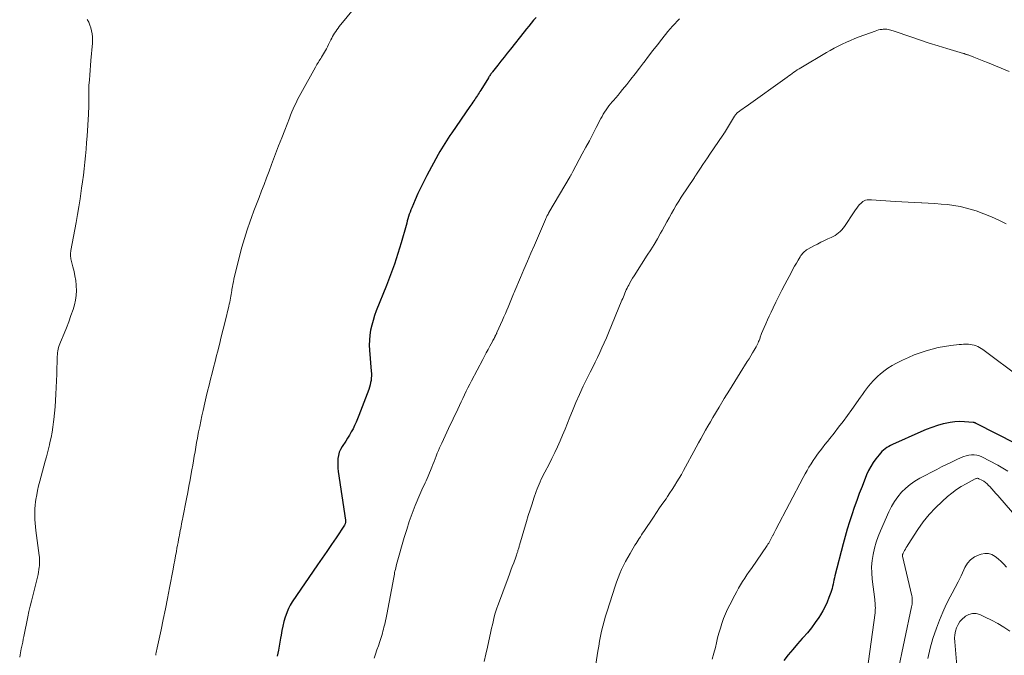
# Model space of a CAD drawing. Units: feet. Extents: x 1985000 to 1990000, y 585000 to 590000.
# Drawn here: x 1985447 to 1985653, y 586650 to 586783 of the extents above; entities that cross this region are included whole.
import ezdxf

# ---------------------------------------------------------------- set-up
doc = ezdxf.new("R2010")
doc.units = ezdxf.units.FT
doc.header["$LTSCALE"] = 100
doc.header["$MEASUREMENT"] = 0
doc.layers.add('CONTOUR INDEX', color=32, linetype='Continuous', lineweight=25)
doc.layers.add('CONTOUR INTERMEDIATE', color=40, linetype='Continuous', lineweight=15)

msp = doc.modelspace()

# ---------------------------------------------------------------- linework, layer by layer
at = {"layer": 'CONTOUR INDEX', "flags": 128}
for points, elevation in [([(1985554.92, 586783.42), (1985554.41, 586782.83), (1985553.9, 586782.22), (1985553.4, 586781.62), (1985552.91, 586781.01), (1985552.41, 586780.4), (1985549.53, 586776.76), (1985548.87, 586775.92), (1985548.21, 586775.09), (1985547.55, 586774.25), (1985546.89, 586773.41), (1985545.82, 586772.03), (1985545.7, 586771.88), (1985545.59, 586771.72), (1985545.47, 586771.57), (1985545.36, 586771.42), (1985545.25, 586771.26), (1985545.15, 586771.1), (1985545.04, 586770.94), (1985544.94, 586770.78), (1985543.34, 586768.19), (1985543.16, 586767.91), (1985542.99, 586767.62), (1985542.81, 586767.35), (1985542.63, 586767.07), (1985542.44, 586766.79), (1985542.26, 586766.51), (1985542.08, 586766.24), (1985541.89, 586765.96), (1985541.87, 586765.93), (1985541.67, 586765.64), (1985541.47, 586765.34), (1985541.27, 586765.05), (1985541.07, 586764.76), (1985537.26, 586759.23), (1985536.88, 586758.67), (1985536.51, 586758.12), (1985536.14, 586757.56), (1985535.78, 586757), (1985535.43, 586756.43), (1985535.08, 586755.86), (1985534.75, 586755.28), (1985534.43, 586754.7), (1985532.04, 586750.25), (1985531.4, 586749), (1985530.77, 586747.75), (1985530.18, 586746.48), (1985529.6, 586745.2), (1985528.87, 586743.53), (1985528.69, 586743.08), (1985528.51, 586742.62), (1985528.36, 586742.16), (1985528.21, 586741.7), (1985528.08, 586741.23), (1985527.94, 586740.76), (1985527.81, 586740.29), (1985527.67, 586739.82), (1985526.64, 586736.2), (1985525.96, 586733.94), (1985525.23, 586731.69), (1985524.43, 586729.46), (1985523.59, 586727.25), (1985521.45, 586721.91), (1985521.09, 586720.92), (1985520.76, 586719.92), (1985520.49, 586718.9), (1985520.25, 586717.87), (1985520.09, 586716.83), (1985519.99, 586715.79), (1985519.98, 586714.74), (1985520.02, 586713.69), (1985520.39, 586709.3), (1985520.42, 586708.81), (1985520.42, 586708.32), (1985520.39, 586707.83), (1985520.34, 586707.34), (1985520.26, 586706.86), (1985520.16, 586706.38), (1985520.02, 586705.91), (1985519.86, 586705.44), (1985517.8, 586699.99), (1985517.52, 586699.28), (1985517.22, 586698.57), (1985516.91, 586697.88), (1985516.57, 586697.2), (1985516.21, 586696.52), (1985515.84, 586695.86), (1985515.44, 586695.21), (1985515.03, 586694.57), (1985514.28, 586693.45), (1985513.95, 586692.87), (1985513.69, 586692.26), (1985513.51, 586691.62), (1985513.4, 586690.96), (1985513.37, 586690.28), (1985513.36, 586689.6), (1985513.41, 586688.93), (1985513.48, 586688.25), (1985514.98, 586678.02), (1985514.99, 586677.88), (1985515, 586677.75), (1985514.99, 586677.62), (1985514.98, 586677.48), (1985514.95, 586677.35), (1985514.91, 586677.23), (1985514.86, 586677.11), (1985514.79, 586676.99), (1985513.02, 586674.36), (1985512.06, 586672.93), (1985511.1, 586671.5), (1985510.13, 586670.08), (1985509.16, 586668.65), (1985503.85, 586660.91), (1985503.43, 586660.23), (1985503.05, 586659.53), (1985502.74, 586658.8), (1985502.47, 586658.05), (1985502.36, 586657.72), (1985502.09, 586656.78), (1985501.85, 586655.83), (1985501.66, 586654.88), (1985501.49, 586653.91), (1985501.39, 586653.3), (1985501.19, 586652.02), (1985500.96, 586650.75), (1985500.7, 586649.49)], 1040), ([(1985663.89, 586689.77), (1985647.14, 586698.31), (1985647.06, 586698.34), (1985646.99, 586698.38), (1985646.92, 586698.41), (1985646.84, 586698.44), (1985646.76, 586698.46), (1985646.69, 586698.49), (1985646.61, 586698.5), (1985646.53, 586698.51), (1985644.66, 586698.66), (1985643.65, 586698.69), (1985642.65, 586698.65), (1985641.65, 586698.52), (1985640.66, 586698.32), (1985640.21, 586698.21), (1985639.02, 586697.87), (1985637.83, 586697.49), (1985636.67, 586697.05), (1985635.52, 586696.57), (1985629.58, 586693.88), (1985629.18, 586693.69), (1985628.8, 586693.47), (1985628.42, 586693.24), (1985628.06, 586692.98), (1985627.72, 586692.7), (1985627.39, 586692.41), (1985627.08, 586692.09), (1985626.8, 586691.75), (1985626.13, 586690.91), (1985625.55, 586690.12), (1985625.03, 586689.3), (1985624.58, 586688.43), (1985624.18, 586687.54), (1985623.21, 586685.12), (1985622.64, 586683.65), (1985622.09, 586682.17), (1985621.56, 586680.67), (1985621.06, 586679.17), (1985620.58, 586677.67), (1985620.12, 586676.15), (1985619.69, 586674.63), (1985619.28, 586673.1), (1985617.54, 586666.37), (1985617.43, 586665.93), (1985617.33, 586665.49), (1985617.23, 586665.05), (1985617.14, 586664.6), (1985617.04, 586664.16), (1985616.94, 586663.72), (1985616.81, 586663.29), (1985616.67, 586662.86), (1985616.29, 586661.8), (1985615.92, 586660.85), (1985615.51, 586659.93), (1985615.02, 586659.05), (1985614.5, 586658.18), (1985614.15, 586657.65), (1985613.39, 586656.56), (1985612.6, 586655.48), (1985611.76, 586654.45), (1985610.89, 586653.44), (1985610.67, 586653.2), (1985609.68, 586652.08), (1985608.7, 586650.95), (1985607.75, 586649.8), (1985606.81, 586648.63)], 1020)]:
    msp.add_lwpolyline(points, dxfattribs=dict(at, elevation=elevation))
at = {"layer": 'CONTOUR INTERMEDIATE', "flags": 128}
for points, elevation in [([(1985517.03, 586785.58), (1985513.69, 586781.49), (1985513.44, 586781.17), (1985513.19, 586780.84), (1985512.95, 586780.5), (1985512.72, 586780.15), (1985512.5, 586779.8), (1985512.3, 586779.44), (1985512.1, 586779.07), (1985511.92, 586778.69), (1985511.87, 586778.57), (1985511.66, 586778.14), (1985511.45, 586777.71), (1985511.22, 586777.28), (1985510.99, 586776.86), (1985509.95, 586775.06), (1985509.8, 586774.81), (1985509.64, 586774.55), (1985509.48, 586774.29), (1985509.32, 586774.04), (1985509.15, 586773.79), (1985508.99, 586773.53), (1985508.84, 586773.27), (1985508.69, 586773.01), (1985505.61, 586767.44), (1985505.27, 586766.81), (1985504.94, 586766.18), (1985504.63, 586765.55), (1985504.33, 586764.9), (1985504.04, 586764.26), (1985503.76, 586763.6), (1985503.49, 586762.95), (1985503.23, 586762.29), (1985502.26, 586759.82), (1985501.62, 586758.16), (1985500.98, 586756.49), (1985500.35, 586754.82), (1985499.72, 586753.15), (1985499.52, 586752.59), (1985499, 586751.2), (1985498.47, 586749.81), (1985497.94, 586748.42), (1985497.41, 586747.04), (1985496.88, 586745.65), (1985496.35, 586744.26), (1985495.82, 586742.87), (1985495.31, 586741.48), (1985495.01, 586740.69), (1985494.38, 586738.89), (1985493.8, 586737.07), (1985493.27, 586735.24), (1985492.79, 586733.4), (1985491.62, 586728.54), (1985491.5, 586728.02), (1985491.39, 586727.49), (1985491.29, 586726.96), (1985491.21, 586726.43), (1985491.17, 586726.2), (1985491.11, 586725.78), (1985491.04, 586725.37), (1985490.97, 586724.96), (1985490.9, 586724.55), (1985490.82, 586724.14), (1985490.73, 586723.73), (1985490.64, 586723.32), (1985490.55, 586722.91), (1985489.77, 586719.7), (1985489.37, 586718.09), (1985488.97, 586716.48), (1985488.57, 586714.87), (1985488.16, 586713.27), (1985487.97, 586712.53), (1985487.66, 586711.3), (1985487.34, 586710.06), (1985487.03, 586708.82), (1985486.72, 586707.58), (1985486.41, 586706.34), (1985486.11, 586705.1), (1985485.82, 586703.86), (1985485.53, 586702.62), (1985485.16, 586701.02), (1985484.91, 586699.9), (1985484.67, 586698.78), (1985484.44, 586697.66), (1985484.22, 586696.54), (1985484.15, 586696.18), (1985483.97, 586695.23), (1985483.8, 586694.28), (1985483.64, 586693.34), (1985483.48, 586692.39), (1985483.32, 586691.44), (1985483.16, 586690.49), (1985482.99, 586689.55), (1985482.82, 586688.6), (1985482.68, 586687.83), (1985482.43, 586686.5), (1985482.18, 586685.17), (1985481.93, 586683.84), (1985481.67, 586682.51), (1985480.91, 586678.6), (1985480.81, 586678.14), (1985480.72, 586677.68), (1985480.63, 586677.22), (1985480.54, 586676.76), (1985480.46, 586676.3), (1985480.37, 586675.84), (1985480.28, 586675.38), (1985480.19, 586674.92), (1985480.13, 586674.61), (1985480.01, 586673.99), (1985479.9, 586673.38), (1985479.79, 586672.76), (1985479.68, 586672.14), (1985479.56, 586671.5), (1985479.39, 586670.56), (1985479.22, 586669.62), (1985479.05, 586668.69), (1985478.87, 586667.75), (1985478.13, 586663.84), (1985477.71, 586661.63), (1985477.27, 586659.43), (1985476.81, 586657.22), (1985476.34, 586655.02), (1985475.53, 586651.24), (1985475.46, 586650.93), (1985475.4, 586650.62), (1985475.34, 586650.32), (1985475.28, 586650.01), (1985475.22, 586649.7)], 1044), ([(1985460.9, 586782.98), (1985461.2, 586782.41), (1985461.45, 586781.83), (1985461.64, 586781.22), (1985461.8, 586780.6), (1985461.89, 586779.96), (1985461.96, 586779.32), (1985461.97, 586778.68), (1985461.95, 586778.04), (1985461.67, 586774.37), (1985461.6, 586773.36), (1985461.52, 586772.36), (1985461.44, 586771.35), (1985461.35, 586770.35), (1985461.25, 586769.18), (1985461.22, 586768.76), (1985461.2, 586768.34), (1985461.19, 586767.92), (1985461.19, 586767.5), (1985461.19, 586767.08), (1985461.2, 586766.66), (1985461.2, 586766.24), (1985461.2, 586765.82), (1985461.2, 586765.49), (1985461.2, 586764.9), (1985461.19, 586764.31), (1985461.17, 586763.72), (1985461.14, 586763.14), (1985460.84, 586758.53), (1985460.75, 586757.17), (1985460.64, 586755.8), (1985460.53, 586754.44), (1985460.4, 586753.07), (1985460.25, 586751.71), (1985460.09, 586750.35), (1985459.91, 586748.99), (1985459.71, 586747.63), (1985459.62, 586747.04), (1985459.37, 586745.39), (1985459.1, 586743.74), (1985458.82, 586742.09), (1985458.53, 586740.44), (1985457.47, 586734.59), (1985457.43, 586734.33), (1985457.4, 586734.08), (1985457.39, 586733.82), (1985457.38, 586733.56), (1985457.39, 586733.3), (1985457.42, 586733.05), (1985457.46, 586732.8), (1985457.52, 586732.54), (1985457.89, 586731.14), (1985458.11, 586730.18), (1985458.31, 586729.22), (1985458.46, 586728.25), (1985458.58, 586727.28), (1985458.59, 586727.18), (1985458.63, 586726.16), (1985458.59, 586725.15), (1985458.43, 586724.14), (1985458.19, 586723.15), (1985457.9, 586722.2), (1985457.48, 586720.92), (1985457.04, 586719.64), (1985456.54, 586718.38), (1985456.03, 586717.13), (1985455.25, 586715.35), (1985455.11, 586714.99), (1985454.98, 586714.63), (1985454.87, 586714.26), (1985454.78, 586713.88), (1985454.71, 586713.5), (1985454.66, 586713.12), (1985454.62, 586712.74), (1985454.6, 586712.35), (1985454.58, 586711.64), (1985454.56, 586710.9), (1985454.54, 586710.15), (1985454.52, 586709.41), (1985454.49, 586708.67), (1985454.32, 586704.45), (1985454.25, 586703.11), (1985454.16, 586701.77), (1985454.04, 586700.44), (1985453.9, 586699.11), (1985453.84, 586698.65), (1985453.7, 586697.55), (1985453.52, 586696.46), (1985453.31, 586695.37), (1985453.07, 586694.29), (1985452.97, 586693.85), (1985452.76, 586692.99), (1985452.54, 586692.14), (1985452.32, 586691.29), (1985452.09, 586690.43), (1985450.93, 586686.19), (1985450.69, 586685.24), (1985450.47, 586684.28), (1985450.29, 586683.32), (1985450.13, 586682.36), (1985450.06, 586681.91), (1985449.97, 586681.16), (1985449.91, 586680.41), (1985449.88, 586679.66), (1985449.88, 586678.91), (1985449.91, 586678.15), (1985449.96, 586677.4), (1985450.03, 586676.65), (1985450.11, 586675.89), (1985450.83, 586670.6), (1985450.86, 586670.29), (1985450.89, 586669.99), (1985450.9, 586669.68), (1985450.91, 586669.38), (1985450.9, 586669.07), (1985450.89, 586668.76), (1985450.86, 586668.46), (1985450.82, 586668.16), (1985450.75, 586667.69), (1985450.66, 586667.16), (1985450.57, 586666.62), (1985450.47, 586666.09), (1985450.35, 586665.56), (1985450.34, 586665.5), (1985450.21, 586664.94), (1985450.07, 586664.38), (1985449.93, 586663.82), (1985449.78, 586663.27), (1985449.48, 586662.18), (1985449.19, 586661.08), (1985448.92, 586659.98), (1985448.66, 586658.87), (1985448.43, 586657.76), (1985447.6, 586653.63), (1985447.48, 586653.06), (1985447.36, 586652.48), (1985447.24, 586651.91), (1985447.12, 586651.34), (1985447.06, 586651.05), (1985446.98, 586650.62), (1985446.89, 586650.19), (1985446.81, 586649.77), (1985446.73, 586649.34)], 1048), ([(1985584.99, 586783.09), (1985584.47, 586782.6), (1985583.96, 586782.09), (1985583.47, 586781.57), (1985583, 586781.03), (1985582.55, 586780.48), (1985581.28, 586778.89), (1985580.33, 586777.69), (1985579.39, 586776.48), (1985578.46, 586775.27), (1985577.54, 586774.05), (1985577.43, 586773.9), (1985576.56, 586772.76), (1985575.69, 586771.62), (1985574.8, 586770.49), (1985573.9, 586769.37), (1985573.03, 586768.29), (1985572.56, 586767.71), (1985572.09, 586767.15), (1985571.61, 586766.58), (1985571.13, 586766.02), (1985570.85, 586765.7), (1985570.52, 586765.3), (1985570.19, 586764.88), (1985569.87, 586764.46), (1985569.57, 586764.02), (1985569.28, 586763.58), (1985569, 586763.13), (1985568.74, 586762.67), (1985568.49, 586762.21), (1985567.54, 586760.36), (1985566.81, 586758.97), (1985566.09, 586757.58), (1985565.35, 586756.19), (1985564.61, 586754.81), (1985562.61, 586751.09), (1985562.54, 586750.97), (1985562.47, 586750.84), (1985562.39, 586750.71), (1985562.32, 586750.58), (1985562.25, 586750.45), (1985562.18, 586750.33), (1985562.11, 586750.2), (1985562.03, 586750.07), (1985557.62, 586742.52), (1985557.58, 586742.44), (1985557.53, 586742.37), (1985557.49, 586742.29), (1985557.44, 586742.21), (1985557.4, 586742.13), (1985557.36, 586742.05), (1985557.32, 586741.97), (1985557.27, 586741.89), (1985557.2, 586741.73), (1985557.12, 586741.57), (1985557.05, 586741.41), (1985556.97, 586741.25), (1985556.9, 586741.09), (1985554.56, 586735.71), (1985553.82, 586734), (1985553.09, 586732.3), (1985552.37, 586730.59), (1985551.65, 586728.88), (1985550.5, 586726.14), (1985550.36, 586725.79), (1985550.21, 586725.45), (1985550.07, 586725.1), (1985549.93, 586724.76), (1985549.79, 586724.41), (1985549.65, 586724.07), (1985549.51, 586723.73), (1985549.36, 586723.38), (1985549.07, 586722.7), (1985548.78, 586722.02), (1985548.49, 586721.33), (1985548.19, 586720.65), (1985547.89, 586719.97), (1985546.72, 586717.35), (1985546.67, 586717.25), (1985546.63, 586717.15), (1985546.58, 586717.05), (1985546.53, 586716.95), (1985546.48, 586716.85), (1985546.43, 586716.75), (1985546.38, 586716.65), (1985546.33, 586716.56), (1985546.22, 586716.34), (1985546.11, 586716.13), (1985546, 586715.92), (1985545.89, 586715.71), (1985545.78, 586715.51), (1985545.24, 586714.51), (1985544.87, 586713.81), (1985544.49, 586713.1), (1985544.12, 586712.4), (1985543.74, 586711.69), (1985541.41, 586707.26), (1985541.03, 586706.53), (1985540.65, 586705.79), (1985540.29, 586705.05), (1985539.93, 586704.3), (1985539.57, 586703.55), (1985539.21, 586702.81), (1985538.86, 586702.06), (1985538.5, 586701.31), (1985536.56, 586697.23), (1985536.2, 586696.47), (1985535.84, 586695.71), (1985535.49, 586694.94), (1985535.14, 586694.18), (1985534.96, 586693.78), (1985534.71, 586693.21), (1985534.46, 586692.64), (1985534.22, 586692.05), (1985534, 586691.47), (1985533.77, 586690.88), (1985533.55, 586690.3), (1985533.31, 586689.72), (1985533.08, 586689.14), (1985532.32, 586687.29), (1985532.11, 586686.8), (1985531.9, 586686.31), (1985531.67, 586685.83), (1985531.44, 586685.35), (1985531.21, 586684.87), (1985530.99, 586684.38), (1985530.77, 586683.9), (1985530.56, 586683.41), (1985529.62, 586681.1), (1985528.97, 586679.44), (1985528.36, 586677.77), (1985527.81, 586676.09), (1985527.3, 586674.38), (1985525.7, 586668.72), (1985525.6, 586668.38), (1985525.52, 586668.05), (1985525.44, 586667.71), (1985525.36, 586667.37), (1985525.29, 586667.03), (1985525.23, 586666.69), (1985525.16, 586666.35), (1985525.09, 586666.01), (1985523.62, 586658.23), (1985523.49, 586657.57), (1985523.36, 586656.92), (1985523.21, 586656.26), (1985523.05, 586655.61), (1985522.95, 586655.2), (1985522.83, 586654.76), (1985522.71, 586654.32), (1985522.58, 586653.87), (1985522.44, 586653.43), (1985522.16, 586652.57), (1985521.88, 586651.69), (1985521.59, 586650.82), (1985521.31, 586649.95), (1985521.02, 586649.08)], 1036), ([(1985654.04, 586772.11), (1985649.47, 586773.97), (1985648.76, 586774.26), (1985648.05, 586774.54), (1985647.34, 586774.82), (1985646.62, 586775.09), (1985645.43, 586775.55), (1985645.31, 586775.59), (1985645.19, 586775.63), (1985645.07, 586775.67), (1985644.95, 586775.71), (1985644.82, 586775.75), (1985644.7, 586775.79), (1985644.58, 586775.83), (1985644.46, 586775.86), (1985640.99, 586776.9), (1985639.14, 586777.47), (1985637.29, 586778.05), (1985635.45, 586778.66), (1985633.62, 586779.28), (1985629.75, 586780.63), (1985629.49, 586780.71), (1985629.23, 586780.78), (1985628.97, 586780.85), (1985628.7, 586780.9), (1985628.43, 586780.94), (1985628.16, 586780.96), (1985627.89, 586780.96), (1985627.62, 586780.94), (1985627.41, 586780.92), (1985627.03, 586780.86), (1985626.66, 586780.79), (1985626.3, 586780.69), (1985625.94, 586780.57), (1985622.58, 586779.32), (1985621.69, 586778.97), (1985620.81, 586778.61), (1985619.95, 586778.23), (1985619.08, 586777.84), (1985618.23, 586777.42), (1985617.39, 586776.98), (1985616.56, 586776.52), (1985615.74, 586776.05), (1985610.39, 586772.86), (1985610.02, 586772.63), (1985609.65, 586772.4), (1985609.29, 586772.16), (1985608.93, 586771.92), (1985608.57, 586771.67), (1985608.21, 586771.41), (1985607.86, 586771.16), (1985607.5, 586770.91), (1985598.94, 586764.77), (1985598.6, 586764.52), (1985598.25, 586764.27), (1985597.91, 586764.02), (1985597.57, 586763.77), (1985597.08, 586763.4), (1985596.99, 586763.33), (1985596.9, 586763.25), (1985596.82, 586763.17), (1985596.74, 586763.09), (1985596.67, 586763), (1985596.6, 586762.91), (1985596.53, 586762.82), (1985596.47, 586762.72), (1985594.38, 586759.26), (1985594.34, 586759.19), (1985594.29, 586759.12), (1985594.25, 586759.05), (1985594.21, 586758.98), (1985594.16, 586758.91), (1985594.12, 586758.84), (1985594.07, 586758.77), (1985594.03, 586758.71), (1985591.34, 586754.74), (1985590.86, 586754.02), (1985590.37, 586753.29), (1985589.88, 586752.57), (1985589.4, 586751.84), (1985588.55, 586750.56), (1985588.49, 586750.47), (1985588.44, 586750.39), (1985588.38, 586750.3), (1985588.32, 586750.22), (1985588.26, 586750.13), (1985588.2, 586750.04), (1985588.14, 586749.96), (1985588.08, 586749.87), (1985585.34, 586745.75), (1985584.8, 586744.9), (1985584.27, 586744.05), (1985583.77, 586743.18), (1985583.28, 586742.3), (1985582.8, 586741.42), (1985582.32, 586740.54), (1985581.84, 586739.66), (1985581.35, 586738.78), (1985581.01, 586738.18), (1985580.34, 586737.01), (1985579.65, 586735.84), (1985578.95, 586734.69), (1985578.22, 586733.55), (1985575.44, 586729.24), (1985575.14, 586728.76), (1985574.85, 586728.28), (1985574.58, 586727.79), (1985574.32, 586727.3), (1985574.16, 586726.99), (1985573.99, 586726.64), (1985573.83, 586726.29), (1985573.67, 586725.94), (1985573.52, 586725.59), (1985573.37, 586725.23), (1985573.22, 586724.87), (1985573.07, 586724.52), (1985572.92, 586724.16), (1985570.09, 586717.29), (1985569.65, 586716.25), (1985569.2, 586715.21), (1985568.73, 586714.18), (1985568.26, 586713.16), (1985567.77, 586712.14), (1985567.27, 586711.12), (1985566.78, 586710.11), (1985566.27, 586709.09), (1985565.62, 586707.78), (1985564.8, 586706.1), (1985564.02, 586704.41), (1985563.27, 586702.7), (1985562.56, 586700.97), (1985562, 586699.6), (1985561.5, 586698.35), (1985560.99, 586697.11), (1985560.47, 586695.87), (1985559.94, 586694.64), (1985559.4, 586693.41), (1985558.84, 586692.19), (1985558.25, 586690.99), (1985557.64, 586689.79), (1985556.74, 586688.07), (1985556.49, 586687.58), (1985556.24, 586687.09), (1985556.01, 586686.6), (1985555.77, 586686.1), (1985555.55, 586685.6), (1985555.34, 586685.09), (1985555.15, 586684.58), (1985554.96, 586684.06), (1985554.48, 586682.67), (1985554.07, 586681.45), (1985553.68, 586680.22), (1985553.29, 586679), (1985552.92, 586677.77), (1985551.46, 586672.81), (1985551.41, 586672.62), (1985551.35, 586672.43), (1985551.3, 586672.24), (1985551.24, 586672.05), (1985551.19, 586671.86), (1985551.13, 586671.67), (1985551.07, 586671.48), (1985551.01, 586671.3), (1985550.98, 586671.2), (1985550.9, 586670.96), (1985550.82, 586670.72), (1985550.74, 586670.49), (1985550.65, 586670.25), (1985550.24, 586669.12), (1985549.94, 586668.33), (1985549.65, 586667.53), (1985549.35, 586666.73), (1985549.05, 586665.93), (1985546.83, 586659.97), (1985546.75, 586659.77), (1985546.68, 586659.56), (1985546.61, 586659.35), (1985546.54, 586659.15), (1985546.48, 586658.94), (1985546.42, 586658.73), (1985546.36, 586658.52), (1985546.31, 586658.31), (1985546.09, 586657.4), (1985545.93, 586656.73), (1985545.77, 586656.07), (1985545.61, 586655.4), (1985545.46, 586654.73), (1985544.71, 586651.44), (1985544.37, 586649.93), (1985544.02, 586648.41)], 1032), ([(1985653.4, 586740.12), (1985651.86, 586740.9), (1985650.31, 586741.63), (1985648.71, 586742.27), (1985647.09, 586742.85), (1985646.39, 586743.09), (1985645.09, 586743.46), (1985643.79, 586743.78), (1985642.46, 586744.01), (1985641.12, 586744.19), (1985639.77, 586744.3), (1985638.43, 586744.4), (1985637.08, 586744.47), (1985635.72, 586744.54), (1985635.67, 586744.54), (1985634.29, 586744.6), (1985632.91, 586744.66), (1985631.53, 586744.75), (1985630.15, 586744.84), (1985625.21, 586745.21), (1985624.9, 586745.21), (1985624.58, 586745.2), (1985624.27, 586745.15), (1985623.96, 586745.08), (1985623.67, 586744.97), (1985623.4, 586744.83), (1985623.15, 586744.65), (1985622.93, 586744.43), (1985622.71, 586744.19), (1985622.4, 586743.82), (1985622.1, 586743.45), (1985621.82, 586743.06), (1985621.55, 586742.67), (1985619.51, 586739.59), (1985619.24, 586739.22), (1985618.95, 586738.87), (1985618.63, 586738.55), (1985618.29, 586738.25), (1985617.93, 586737.98), (1985617.55, 586737.73), (1985617.16, 586737.5), (1985616.75, 586737.3), (1985616.08, 586736.99), (1985615.34, 586736.64), (1985614.6, 586736.28), (1985613.86, 586735.91), (1985613.14, 586735.52), (1985611.86, 586734.83), (1985611.61, 586734.68), (1985611.38, 586734.52), (1985611.16, 586734.34), (1985610.96, 586734.15), (1985610.76, 586733.94), (1985610.58, 586733.72), (1985610.42, 586733.49), (1985610.26, 586733.26), (1985609.82, 586732.51), (1985609.45, 586731.89), (1985609.09, 586731.26), (1985608.74, 586730.63), (1985608.4, 586730), (1985607.06, 586727.44), (1985606.42, 586726.22), (1985605.8, 586724.99), (1985605.18, 586723.76), (1985604.58, 586722.52), (1985604.15, 586721.63), (1985603.77, 586720.83), (1985603.4, 586720.03), (1985603.05, 586719.22), (1985602.7, 586718.41), (1985602.18, 586717.14), (1985602.1, 586716.96), (1985602.03, 586716.77), (1985601.97, 586716.59), (1985601.9, 586716.41), (1985601.84, 586716.22), (1985601.77, 586716.04), (1985601.7, 586715.85), (1985601.63, 586715.67), (1985601.55, 586715.48), (1985601.43, 586715.2), (1985601.3, 586714.93), (1985601.16, 586714.66), (1985601.02, 586714.4), (1985600.62, 586713.7), (1985600.26, 586713.09), (1985599.9, 586712.48), (1985599.54, 586711.87), (1985599.17, 586711.27), (1985597.68, 586708.89), (1985596.57, 586707.1), (1985595.46, 586705.31), (1985594.36, 586703.51), (1985593.27, 586701.7), (1985591.96, 586699.52), (1985591.44, 586698.64), (1985590.93, 586697.77), (1985590.42, 586696.89), (1985589.92, 586696), (1985589.43, 586695.11), (1985588.94, 586694.22), (1985588.46, 586693.33), (1985587.98, 586692.43), (1985586.25, 586689.21), (1985585.81, 586688.41), (1985585.36, 586687.62), (1985584.9, 586686.83), (1985584.43, 586686.04), (1985583.95, 586685.26), (1985583.46, 586684.49), (1985582.96, 586683.73), (1985582.44, 586682.97), (1985582.15, 586682.54), (1985581.48, 586681.57), (1985580.81, 586680.6), (1985580.15, 586679.63), (1985579.5, 586678.66), (1985577.47, 586675.64), (1985577.24, 586675.29), (1985577, 586674.93), (1985576.77, 586674.57), (1985576.54, 586674.22), (1985576.31, 586673.86), (1985576.08, 586673.49), (1985575.86, 586673.13), (1985575.64, 586672.77), (1985574.6, 586671.03), (1985574.13, 586670.21), (1985573.68, 586669.38), (1985573.25, 586668.54), (1985572.84, 586667.69), (1985572.46, 586666.83), (1985572.1, 586665.95), (1985571.77, 586665.07), (1985571.47, 586664.18), (1985569.78, 586658.94), (1985569.46, 586657.91), (1985569.17, 586656.88), (1985568.9, 586655.84), (1985568.66, 586654.79), (1985568.44, 586653.74), (1985568.24, 586652.68), (1985568.05, 586651.63), (1985567.87, 586650.57), (1985567.09, 586645.62)], 1028), ([(1985656.53, 586707.77), (1985648.52, 586713.82), (1985648.18, 586714.05), (1985647.84, 586714.26), (1985647.47, 586714.43), (1985647.09, 586714.59), (1985646.7, 586714.71), (1985646.31, 586714.81), (1985645.91, 586714.86), (1985645.5, 586714.9), (1985645.4, 586714.9), (1985644.95, 586714.91), (1985644.49, 586714.9), (1985644.03, 586714.87), (1985643.58, 586714.83), (1985641.8, 586714.63), (1985640.49, 586714.44), (1985639.19, 586714.21), (1985637.91, 586713.9), (1985636.63, 586713.55), (1985635.38, 586713.13), (1985634.14, 586712.66), (1985632.92, 586712.14), (1985631.72, 586711.58), (1985630.43, 586710.93), (1985629.52, 586710.44), (1985628.65, 586709.89), (1985627.81, 586709.29), (1985627.01, 586708.63), (1985626.53, 586708.21), (1985626.01, 586707.72), (1985625.51, 586707.21), (1985625.04, 586706.68), (1985624.59, 586706.12), (1985624.16, 586705.55), (1985623.73, 586704.98), (1985623.31, 586704.4), (1985622.89, 586703.82), (1985621.07, 586701.25), (1985620.17, 586699.99), (1985619.25, 586698.75), (1985618.31, 586697.52), (1985617.36, 586696.29), (1985616.47, 586695.17), (1985615.96, 586694.52), (1985615.44, 586693.86), (1985614.93, 586693.21), (1985614.42, 586692.55), (1985614.4, 586692.53), (1985613.91, 586691.88), (1985613.43, 586691.22), (1985612.97, 586690.54), (1985612.53, 586689.85), (1985612.1, 586689.15), (1985611.69, 586688.45), (1985611.29, 586687.73), (1985610.9, 586687.01), (1985605.17, 586676.09), (1985605.02, 586675.8), (1985604.87, 586675.51), (1985604.72, 586675.21), (1985604.57, 586674.92), (1985604.55, 586674.88), (1985604.41, 586674.61), (1985604.27, 586674.33), (1985604.12, 586674.05), (1985603.97, 586673.77), (1985603.82, 586673.5), (1985603.66, 586673.23), (1985603.49, 586672.97), (1985603.32, 586672.71), (1985600.02, 586667.93), (1985599.55, 586667.25), (1985599.1, 586666.57), (1985598.65, 586665.88), (1985598.2, 586665.19), (1985597.77, 586664.48), (1985597.35, 586663.78), (1985596.95, 586663.06), (1985596.56, 586662.34), (1985595.5, 586660.3), (1985595.03, 586659.35), (1985594.6, 586658.38), (1985594.21, 586657.4), (1985593.86, 586656.4), (1985593.54, 586655.38), (1985593.24, 586654.37), (1985592.96, 586653.34), (1985592.71, 586652.31), (1985592.48, 586651.35), (1985592.17, 586650.13), (1985591.83, 586648.92)], 1024), ([(1985653.79, 586688.33), (1985651.68, 586689.57), (1985648.31, 586691.31), (1985647.79, 586691.52), (1985647.26, 586691.68), (1985646.72, 586691.73), (1985646.16, 586691.73), (1985645.6, 586691.65), (1985645.05, 586691.53), (1985644.52, 586691.35), (1985643.99, 586691.14), (1985642.96, 586690.66), (1985641.93, 586690.18), (1985640.91, 586689.68), (1985639.89, 586689.18), (1985638.87, 586688.66), (1985635.35, 586686.85), (1985634.29, 586686.23), (1985633.29, 586685.54), (1985632.36, 586684.74), (1985631.49, 586683.87), (1985630.71, 586682.92), (1985630, 586681.93), (1985629.38, 586680.87), (1985628.82, 586679.77), (1985627.06, 586675.83), (1985626.57, 586674.62), (1985626.14, 586673.4), (1985625.79, 586672.14), (1985625.51, 586670.87), (1985625.33, 586669.58), (1985625.23, 586668.28), (1985625.24, 586666.99), (1985625.34, 586665.69), (1985625.87, 586661.4), (1985625.91, 586661.05), (1985625.94, 586660.7), (1985625.97, 586660.34), (1985625.99, 586659.99), (1985626, 586659.64), (1985625.99, 586659.28), (1985625.96, 586658.93), (1985625.93, 586658.58), (1985623.2, 586638.32)], 1016), ([(1985656.04, 586678.12), (1985651.65, 586683.18), (1985651.23, 586683.65), (1985650.81, 586684.12), (1985650.39, 586684.59), (1985649.96, 586685.06), (1985649.71, 586685.33), (1985649.4, 586685.64), (1985649.06, 586685.93), (1985648.7, 586686.18), (1985648.32, 586686.41), (1985647.71, 586686.73), (1985647.62, 586686.77), (1985647.52, 586686.8), (1985647.42, 586686.81), (1985647.32, 586686.81), (1985647.22, 586686.79), (1985647.12, 586686.77), (1985647.02, 586686.73), (1985646.93, 586686.69), (1985645.01, 586685.66), (1985643.98, 586685.07), (1985642.99, 586684.43), (1985642.04, 586683.72), (1985641.12, 586682.96), (1985639.97, 586681.96), (1985638.57, 586680.62), (1985637.25, 586679.21), (1985636.05, 586677.69), (1985634.93, 586676.1), (1985632.86, 586672.9), (1985632.67, 586672.59), (1985632.48, 586672.29), (1985632.3, 586671.97), (1985632.12, 586671.66), (1985631.83, 586671.12), (1985631.8, 586671.08), (1985631.77, 586671.03), (1985631.75, 586670.98), (1985631.73, 586670.93), (1985631.69, 586670.85), (1985631.68, 586670.81), (1985631.67, 586670.79), (1985631.66, 586670.73), (1985631.66, 586670.72), (1985631.66, 586670.7), (1985631.66, 586670.68), (1985631.66, 586670.67), (1985631.67, 586670.56), (1985631.68, 586670.54), (1985631.68, 586670.52), (1985631.69, 586670.5), (1985631.69, 586670.47), (1985633.65, 586662.16), (1985633.71, 586661.87), (1985633.74, 586661.58), (1985633.75, 586661.29), (1985633.75, 586661), (1985633.72, 586660.71), (1985633.69, 586660.42), (1985633.64, 586660.13), (1985633.59, 586659.84), (1985630.61, 586645.92)], 1012), ([(1985653.49, 586668.18), (1985652.94, 586668.8), (1985652.36, 586669.38), (1985651.74, 586669.93), (1985651.1, 586670.45), (1985650.41, 586670.82), (1985649.71, 586671.05), (1985648.96, 586671.06), (1985648.2, 586670.93), (1985647.72, 586670.77), (1985646.79, 586670.32), (1985645.97, 586669.75), (1985645.32, 586669), (1985644.77, 586668.12), (1985644.54, 586667.6), (1985643.96, 586666.36), (1985643.36, 586665.13), (1985642.74, 586663.92), (1985642.1, 586662.71), (1985641.69, 586661.94), (1985640.87, 586660.34), (1985640.11, 586658.72), (1985639.43, 586657.05), (1985638.8, 586655.37), (1985638.07, 586653.25), (1985637.48, 586651.17), (1985637.03, 586649.07)], 1008), ([(1985654.19, 586654.78), (1985652.95, 586655.61), (1985651.68, 586656.38), (1985650.37, 586657.08), (1985649.03, 586657.72), (1985647.88, 586658.24), (1985647.11, 586658.44), (1985646.35, 586658.48), (1985645.62, 586658.28), (1985644.91, 586657.92), (1985644.75, 586657.8), (1985644.19, 586657.31), (1985643.7, 586656.76), (1985643.32, 586656.14), (1985643.01, 586655.47), (1985642.81, 586654.74), (1985642.67, 586654.01), (1985642.62, 586653.27), (1985642.64, 586652.52), (1985643.48, 586642.49)], 1004)]:
    msp.add_lwpolyline(points, dxfattribs=dict(at, elevation=elevation))

doc.saveas('drawing.dxf')
